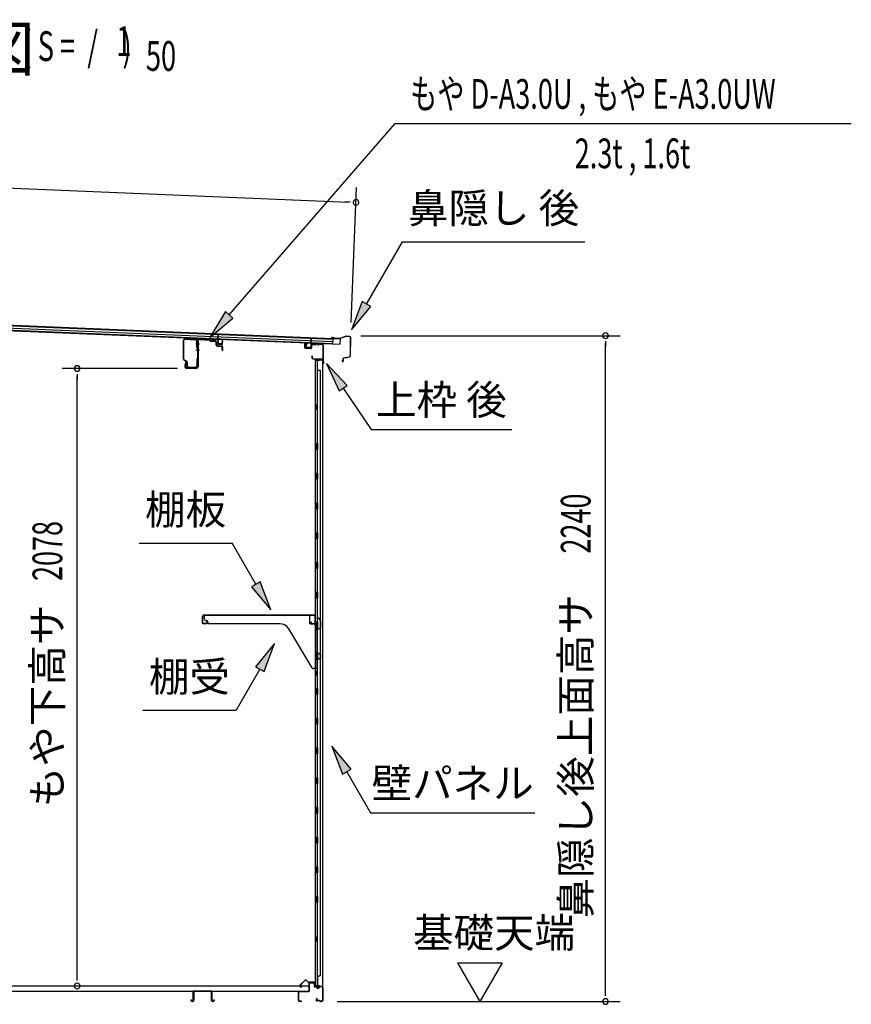
# Model space of a CAD drawing. Extents: x 543 to 20478, y 217 to 14052.
# Drawn here: x 12159 to 14958, y 6655 to 9968 of the extents above; entities that cross this region are included whole.
import ezdxf
from ezdxf.enums import TextEntityAlignment as Align

# ---------------------------------------------------------------- set-up
doc = ezdxf.new("R2010")
doc.units = 0
doc.header["$LTSCALE"] = 50
doc.header["$MEASUREMENT"] = 0
for name, color, linetype in [('HIKIDASHI', 6, 'CONTINUOUS'), ('M1', 4, 'CONTINUOUS'), ('SUNPOU', 4, 'CONTINUOUS'), ('もや', 2, 'CONTINUOUS'), ('上枠後', 3, 'CONTINUOUS'), ('下枠後', 2, 'CONTINUOUS'), ('壁', 2, 'CONTINUOUS'), ('屋根35', 3, 'CONTINUOUS'), ('屋根桟', 5, 'CONTINUOUS'), ('床押さえ', 1, 'CONTINUOUS'), ('床板', 7, 'CONTINUOUS'), ('床補強', 3, 'CONTINUOUS'), ('棚受', 3, 'CONTINUOUS'), ('棚板', 6, 'CONTINUOUS'), ('鼻隠し後', 3, 'CONTINUOUS')]:
    doc.layers.add(name, color=color, linetype=linetype)
doc.styles.add('00', font='ROMANS', dxfattribs={"width": 0.666667, "bigfont": 'BIGFONT'})
doc.styles.add('01', font='ROMANS', dxfattribs={"height": 3, "bigfont": 'BIGFONT'})

msp = doc.modelspace()

# ---------------------------------------------------------------- linework, layer by layer
at = {"layer": 'HIKIDASHI'}
for p, q in [((12864.3, 8974.3), (13423.4, 9617.9)), ((13423.4, 9617.9), (14958, 9617.9)), ((13326.3, 9010.8), (13447.5, 9220.6)), ((13447.5, 9220.6), (14060.8, 9220.6)), ((13311.9, 9019.1), (13276.3, 8924.2)), ((13340.7, 9002.4), (13311.9, 9019.1)), ((12851.8, 8985.3), (12798.8, 8898.8)), ((12876.9, 8963.4), (12851.8, 8985.3)), ((13276.3, 8924.2), (13340.7, 9002.4)), ((12798.8, 8898.8), (12876.9, 8963.4)), ((13261.7, 8737.2), (13191.9, 8810.7)), ((13191.9, 8810.7), (13234, 8718.5)), ((13234, 8718.5), (13261.7, 8737.2)), ((13247.9, 8727.8), (13341.7, 8588.6)), ((13341.7, 8588.6), (13815.1, 8588.6)), ((12560.8, 8206.7), (12874.1, 8206.7)), ((12954, 8068.3), (12874.1, 8206.7)), ((12968.5, 8076.6), (12939.6, 8059.9)), ((12939.6, 8059.9), (13004, 7981.7)), ((13004, 7981.7), (12968.5, 8076.6)), ((13017.3, 7869), (12952.8, 7790.7)), ((12981.7, 7774), (13017.3, 7869)), ((12952.8, 7790.7), (12981.7, 7774)), ((12967.3, 7782.4), (12887.4, 7644)), ((12574, 7644), (12887.4, 7644)), ((13274.3, 7445.4), (13209.8, 7523.6)), ((13209.8, 7523.6), (13245.4, 7428.7)), ((13245.4, 7428.7), (13274.3, 7445.4)), ((13259.8, 7437), (13339.7, 7298.6)), ((13339.7, 7298.6), (13893.1, 7298.6))]:
    msp.add_line(p, q, dxfattribs=at)
for points in [[(13311.9, 9019.1), (13340.7, 9002.4), (13276.3, 8924.2)], [(12851.8, 8985.3), (12876.9, 8963.4), (12798.8, 8898.8)], [(13261.7, 8737.2), (13234, 8718.5), (13191.9, 8810.7)], [(12939.6, 8059.9), (12968.5, 8076.6), (13004, 7981.7)], [(12981.7, 7774), (12952.8, 7790.7), (13017.3, 7869)], [(13274.3, 7445.4), (13245.4, 7428.7), (13209.8, 7523.6)]]:
    msp.add_solid(points, dxfattribs=at)
at = {"layer": 'SUNPOU'}
for p, q in [((10561.9, 9466.1), (13266.2, 9354)), ((13274.4, 8949.2), (13293.2, 9402.9)), ((13272.4, 9353.7), (13253.7, 9354.5)), ((13307.4, 8904.3), (14180.5, 8904.3)), ((14130.5, 8885.6), (14130.5, 8866.8)), ((14130.5, 6689.1), (14130.5, 8879.3)), ((12690.9, 8794.1), (12302.5, 8794.1)), ((12352.5, 8775.3), (12352.5, 8756.6)), ((12352.5, 6741.3), (12352.5, 8768.6)), ((13633.2, 6794), (13783.2, 6794)), ((13633.2, 6794), (13708.2, 6664.1)), ((13783.2, 6794), (13708.2, 6664.1)), ((12352.5, 6735), (12352.5, 6753.8)), ((14130.5, 6682.8), (14130.5, 6701.6)), ((13227.5, 6664.1), (14180.5, 6664.1))]:
    msp.add_line(p, q, dxfattribs=at)
for centre, radius, start, end in [((13291.2, 9352.9), 9.37, 357.6256, 177.6256), ((13291.2, 9352.9), 9.37, 177.6256, 357.6256), ((14130.5, 8904.3), 9.38, 90, 270), ((14130.5, 8904.3), 9.38, 270, 90), ((12352.5, 8794.1), 9.38, 90, 270), ((12352.5, 8794.1), 9.38, 270, 90), ((12352.5, 6716.3), 9.38, 90, 270), ((12352.5, 6716.3), 9.38, 270, 90), ((14130.5, 6664.1), 9.38, 90, 270), ((14130.5, 6664.1), 9.38, 270, 90)]:
    msp.add_arc(centre, radius, start, end, dxfattribs=at)
at = {"layer": 'もや'}
for p, q in [((12710.5, 8825.2), (12710.5, 8887.8)), ((12712.1, 8825.2), (12712.1, 8887.8)), ((12717.4, 8892.8), (12751.2, 8890.8)), ((12717.5, 8894.4), (12751.3, 8892.4)), ((12755.9, 8863.5), (12755.9, 8885.8)), ((12757.5, 8886.3), (12757.5, 8801.4)), ((12757.5, 8863.5), (12757.5, 8885.8)), ((12759.8, 8886.3), (12759.8, 8801.4)), ((12765.1, 8891.3), (12796.7, 8889.4)), ((12765.3, 8893.6), (12796.9, 8891.7)), ((12799.2, 8887.3), (12797.4, 8889.1)), ((12800.9, 8888.9), (12799, 8890.8)), ((12801.4, 8886.3), (12815.5, 8885.5)), ((12801.5, 8888.6), (12815.7, 8887.8)), ((12820.2, 8873.1), (12820.2, 8880.3)), ((12822.5, 8873.1), (12822.5, 8880.3)), ((12824.2, 8868.8), (12838.4, 8867.5)), ((12824.4, 8871.1), (12838.6, 8869.8)), ((12840.2, 8855.4), (12840.2, 8865.5)), ((12842.5, 8855.4), (12842.5, 8865.5)), ((12720.9, 8817.2), (12713.1, 8821.1)), ((12721.6, 8818.6), (12713.8, 8822.5)), ((12717.3, 8815.2), (12714.7, 8802.9)), ((12719.5, 8814.7), (12716.9, 8802.4)), ((12722.5, 8803), (12722.5, 8814.5)), ((12724.1, 8803), (12724.1, 8814.5)), ((12755.9, 8825.6), (12755.9, 8803)), ((12757.5, 8825.6), (12757.5, 8803)), ((12752.5, 8796.4), (12721.8, 8796.4)), ((12752.5, 8794.1), (12721.8, 8794.1)), ((12729.1, 8798), (12750.9, 8798)), ((12729.1, 8796.4), (12750.9, 8796.4))]:
    msp.add_line(p, q, dxfattribs=at)
at = {"layer": 'もや', "color": 6}
for p, q in [((12752.5, 8877.1), (12764.8, 8877.1)), ((12752.5, 8857.1), (12764.8, 8857.1))]:
    msp.add_line(p, q, dxfattribs=at)
at = {"layer": 'もや'}
for centre, radius, start, end in [((12717.1, 8887.8), 6.6, 86.6, 180), ((12717.1, 8887.8), 5, 86.6, 180), ((12750.9, 8885.8), 5, 0, 86.6), ((12750.9, 8885.8), 6.6, 0, 86.6), ((12764.8, 8886.3), 7.3, 86.6, 180), ((12764.8, 8886.3), 5, 86.6, 180), ((12796.7, 8888.4), 1, 45, 86.6), ((12796.7, 8888.4), 3.3, 45, 86.6), ((12801.6, 8889.6), 3.3, 225, 266.6), ((12801.6, 8889.6), 1, 225, 266.6), ((12814.9, 8880.2), 5.34, 1.4537, 83.142), ((12814.9, 8880.2), 7.64, 1.0028, 84.2162), ((12756.7, 8863.5), 0.8, 180, 0), ((12756.7, 8863.5), 0.8, 180, 0), ((12824.5, 8873.1), 4.3, 180, 265), ((12824.5, 8873.1), 2, 180, 265), ((12838.2, 8865.5), 2, 0, 85), ((12838.2, 8865.5), 4.3, 0, 85), ((12841.4, 8855.4), 1.15, 180, 0), ((12715.1, 8825.2), 4.6, 180, 243.4349), ((12715.1, 8825.2), 3, 180, 243.4349), ((12718.4, 8814.9), 1.15, 348.1909, 168.1909), ((12719.5, 8814.5), 3, 0, 63.4349), ((12719.5, 8814.5), 4.6, 0, 63.4349), ((12756.7, 8825.6), 0.8, 0, 180), ((12721.8, 8801.4), 7.3, 168.1909, 270), ((12721.8, 8801.4), 5, 168.1909, 270), ((12729.1, 8803), 6.6, 180, 270), ((12729.1, 8803), 5, 180, 270), ((12750.9, 8803), 6.6, 270, 0), ((12750.9, 8803), 5, 270, 0), ((12752.5, 8801.4), 5, 270, 0), ((12752.5, 8801.4), 7.3, 270, 0)]:
    msp.add_arc(centre, radius, start, end, dxfattribs=at)
at = {"layer": '上枠後'}
for p, q in [((13118.7, 8864.4), (13118.7, 8877.3)), ((13119.5, 8864.4), (13119.5, 8877.3)), ((13120.4, 8862.6), (13139.6, 8861.5)), ((13120.5, 8863.4), (13139.7, 8862.3)), ((13140.7, 8871.3), (13140.7, 8863.3)), ((13141.5, 8871.3), (13141.5, 8863.3)), ((13144.7, 8874.3), (13163.2, 8873.2)), ((13144.8, 8875.1), (13163.3, 8874)), ((13164.1, 8874.3), (13166.2, 8876.4)), ((13164.6, 8873.7), (13166.7, 8875.8)), ((13167.5, 8876.9), (13177.2, 8876.3)), ((13167.5, 8876.1), (13177.1, 8875.5)), ((13179.9, 8872.5), (13179.9, 8819.1)), ((13180.7, 8872.5), (13180.7, 8819.5)), ((13142.6, 8835.7), (13142.6, 8829.9)), ((13143.4, 8835.7), (13143.4, 8829.9)), ((13146.4, 8826.9), (13177.1, 8826.9)), ((13146.4, 8826.1), (13177.1, 8826.1)), ((13179.1, 8824.1), (13179.1, 8813.1)), ((13179.9, 8826.1), (13179.9, 8813.1)), ((13180, 8818.8), (13182.2, 8813.5)), ((13180.9, 8818.7), (13183, 8813.9))]:
    msp.add_line(p, q, dxfattribs=at)
for centre, radius, start, end in [((13119.1, 8877.3), 0.4, 90, 180), ((13120.5, 8864.4), 1.8, 180, 266.4862), ((13119.1, 8877.3), 0.4, 0, 90), ((13120.5, 8864.4), 1, 180, 266.4862), ((13139.7, 8863.3), 1.8, 266.4862, 0), ((13139.7, 8863.3), 1, 266.4862, 0), ((13144.5, 8871.3), 3.8, 86.4848, 180), ((13144.5, 8871.3), 3, 86.4848, 180), ((13163.3, 8875), 1.8, 266.4848, 315), ((13163.3, 8875), 1, 266.4848, 315), ((13167.4, 8875.1), 1.8, 86.4848, 135), ((13167.4, 8875.1), 1, 86.4848, 135), ((13176.9, 8872.5), 3, 0, 86.4848), ((13176.9, 8872.5), 3.8, 0, 86.4848), ((13143, 8835.7), 0.4, 90, 180), ((13146.4, 8829.9), 3.8, 180, 270), ((13143, 8835.7), 0.4, 0, 90), ((13146.4, 8829.9), 3, 180, 270), ((13177.1, 8824.1), 2.8, 0, 90), ((13177.1, 8824.1), 2, 0, 90), ((13181.1, 8813.1), 2, 180, 23.597), ((13182.7, 8819.5), 2.8, 180, 203.24), ((13181.1, 8813.1), 1.2, 180, 22.7792), ((13182.7, 8819.5), 2, 180, 203.24)]:
    msp.add_arc(centre, radius, start, end, dxfattribs=at)
at = {"layer": '下枠後'}
for p, q in [((13136.1, 6728.1), (13148.6, 6728.1)), ((13136.1, 6727.1), (13148.6, 6727.1)), ((13098.1, 6667.1), (13098.1, 6696.1)), ((13099.1, 6667.1), (13099.1, 6696.1)), ((13101.3, 6699.1), (13131.1, 6699.1)), ((13101.3, 6698.1), (13130.4, 6698.1)), ((13130.4, 6698.1), (13131.1, 6698.1)), ((13133.1, 6701.1), (13133.1, 6725.1)), ((13134.1, 6701.1), (13134.1, 6725.1)), ((13150.6, 6725.1), (13150.6, 6716.1)), ((13151.6, 6725.1), (13151.6, 6716.1)), ((13153.6, 6714.1), (13157.1, 6714.1)), ((13153.6, 6713.1), (13157.1, 6713.1)), ((13162.1, 6709.1), (13164.1, 6709.1)), ((13162.1, 6708.1), (13164.1, 6708.1)), ((13176.1, 6714.1), (13169.1, 6714.1)), ((13176.1, 6713.1), (13169.1, 6713.1)), ((13178.1, 6711.1), (13178.1, 6667.1)), ((13179.1, 6711.1), (13179.1, 6667.1)), ((13107.6, 6665.1), (13101.1, 6665.1)), ((13107.6, 6664.1), (13101.1, 6664.1)), ((13159.8, 6674.5), (13157.5, 6670.6)), ((13160.7, 6674), (13158.4, 6670.1)), ((13168.5, 6667.1), (13160.1, 6667.1)), ((13168.5, 6667.1), (13160.1, 6667.1)), ((13168.5, 6666.1), (13160.1, 6666.1)), ((13168.5, 6666.1), (13160.1, 6666.1)), ((13169.6, 6665.2), (13169.4, 6665.5)), ((13170.5, 6665.6), (13170.3, 6666)), ((13176.1, 6665.1), (13171.4, 6665.1)), ((13176.1, 6664.1), (13171.4, 6664.1)), ((13176.1, 6664.1), (13171.6, 6664.1))]:
    msp.add_line(p, q, dxfattribs=at)
for centre, radius, start, end in [((13136.1, 6725.1), 3, 90, 180), ((13136.1, 6725.1), 2, 90, 180), ((13148.6, 6725.1), 3, 0, 90), ((13148.6, 6725.1), 2, 0, 90), ((13101.3, 6695.9), 3.2, 90, 180), ((13101.3, 6695.9), 2.2, 89.9984, 180), ((13131.1, 6701.1), 3, 270, 0), ((13131.1, 6701.1), 2, 270, 0), ((13153.6, 6716.1), 3, 180, 270), ((13153.6, 6716.1), 2, 180, 270), ((13157.1, 6711.1), 3, 0, 90), ((13157.1, 6711.1), 2, 0, 90), ((13162.1, 6711.1), 3, 180, 270), ((13162.1, 6711.1), 2, 180, 270), ((13164.1, 6711.1), 2, 270, 0), ((13164.1, 6711.1), 3, 270, 0), ((13169.1, 6711.1), 3, 90, 180), ((13169.1, 6711.1), 2, 90, 180), ((13176.1, 6711.1), 3, 0, 90), ((13176.1, 6711.1), 2, 0, 90), ((13101.1, 6667.1), 3, 180, 270), ((13101.1, 6667.1), 2, 180, 270), ((13107.6, 6664.6), 0.5, 0, 90), ((13107.6, 6664.6), 0.5, 270, 0), ((13160.1, 6669.1), 3, 150, 270), ((13160.1, 6669.1), 2, 150, 270), ((13160.2, 6674.2), 0.5, 60, 150), ((13160.2, 6674.2), 0.5, 330, 60), ((13168.5, 6665.1), 2, 26.5651, 90), ((13168.5, 6665.1), 1, 26.5651, 90), ((13171.4, 6666.1), 2, 206.5651, 270), ((13171.4, 6666.1), 1, 206.5651, 270), ((13176.1, 6667.1), 3, 270, 0), ((13176.1, 6667.1), 2, 270, 0)]:
    msp.add_arc(centre, radius, start, end, dxfattribs=at)
at = {"layer": '壁'}
for p, q in [((13153.7, 8821.1), (13153.7, 6717.1)), ((13167.7, 8821.1), (13153.7, 8821.1)), ((13154.2, 8824.1), (13177.2, 8824.1)), ((13154.2, 8823.6), (13178.7, 8823.6)), ((13154.2, 8823.1), (13159.7, 8823.1)), ((13159.7, 8823.1), (13159.7, 8823.6)), ((13160.7, 8821.1), (13160.7, 8541.6)), ((13161.2, 8788.1), (13161.2, 8821.1)), ((13168.7, 8822.1), (13168.7, 8822.6)), ((13178.7, 8823.6), (13178.7, 6714.6)), ((13160.7, 8788.1), (13170.7, 8788.1)), ((13170.7, 8788.1), (13170.7, 6750.1)), ((13153.7, 8671.6), (13156.7, 8671.6)), ((13153.7, 8656.6), (13156.7, 8656.6)), ((13154.2, 8671.6), (13154.2, 8656.6)), ((13156.7, 8671.6), (13156.7, 8656.6)), ((13158.7, 8521.1), (13158.7, 8541.1)), ((13162.7, 8541.1), (13158.7, 8541.1)), ((13162.7, 8521.1), (13158.7, 8521.1)), ((13160.7, 8520.6), (13160.7, 8441.1)), ((13162.7, 8521.1), (13162.7, 8541.1)), ((13162.7, 8441.1), (13158.7, 8441.1)), ((13158.7, 8421.1), (13158.7, 8441.1)), ((13162.7, 8421.1), (13158.7, 8421.1)), ((13160.7, 8421.1), (13160.7, 8341.6)), ((13162.7, 8421.1), (13162.7, 8441.1)), ((13162.7, 8341.1), (13158.7, 8341.1)), ((13158.7, 8321.1), (13158.7, 8341.1)), ((13162.7, 8321.1), (13158.7, 8321.1)), ((13160.7, 8320.6), (13160.7, 8241.6)), ((13162.7, 8321.1), (13162.7, 8341.1)), ((13158.7, 8221.1), (13158.7, 8241.1)), ((13162.7, 8241.1), (13158.7, 8241.1)), ((13162.7, 8221.1), (13158.7, 8221.1)), ((13160.7, 8220.6), (13160.7, 8141.6)), ((13162.7, 8221.1), (13162.7, 8241.1)), ((13158.7, 8121.1), (13158.7, 8141.1)), ((13162.7, 8141.1), (13158.7, 8141.1)), ((13162.7, 8121.1), (13158.7, 8121.1)), ((13160.7, 8120.6), (13160.7, 8041.6)), ((13162.7, 8121.1), (13162.7, 8141.1)), ((13158.7, 8021.1), (13158.7, 8041.1)), ((13162.7, 8041.1), (13158.7, 8041.1)), ((13162.7, 8021.1), (13158.7, 8021.1)), ((13160.7, 8020.6), (13160.7, 7941.1)), ((13162.7, 8021.1), (13162.7, 8041.1)), ((13162.7, 7941.1), (13158.7, 7941.1)), ((13158.7, 7921.1), (13158.7, 7941.1)), ((13162.7, 7921.1), (13158.7, 7921.1)), ((13160.7, 7921.1), (13160.7, 7841.1)), ((13162.7, 7921.1), (13162.7, 7941.1)), ((13158.7, 7821.1), (13158.7, 7841.1)), ((13162.7, 7841.1), (13158.7, 7841.1)), ((13162.7, 7821.1), (13158.7, 7821.1)), ((13160.7, 7821.1), (13160.7, 7717.1)), ((13162.7, 7821.1), (13162.7, 7841.1)), ((13153.7, 7776.6), (13156.7, 7776.6)), ((13153.7, 7761.6), (13156.7, 7761.6)), ((13154.2, 7776.6), (13154.2, 7761.6)), ((13156.7, 7776.6), (13156.7, 7761.6)), ((13158.7, 7697.1), (13158.7, 7717.1)), ((13162.7, 7717.1), (13158.7, 7717.1)), ((13162.7, 7697.1), (13158.7, 7697.1)), ((13160.7, 7697.1), (13160.7, 7617.1)), ((13162.7, 7697.1), (13162.7, 7717.1)), ((13158.7, 7597.1), (13158.7, 7617.1)), ((13162.7, 7617.1), (13158.7, 7617.1)), ((13162.7, 7597.1), (13158.7, 7597.1)), ((13160.7, 7597.1), (13160.7, 7517.6)), ((13162.7, 7597.1), (13162.7, 7617.1)), ((13158.7, 7497.1), (13158.7, 7517.1)), ((13162.7, 7517.1), (13158.7, 7517.1)), ((13162.7, 7497.1), (13158.7, 7497.1)), ((13160.7, 7496.6), (13160.7, 7417.6)), ((13162.7, 7497.1), (13162.7, 7517.1)), ((13158.7, 7397.1), (13158.7, 7417.1)), ((13162.7, 7417.1), (13158.7, 7417.1)), ((13162.7, 7397.1), (13158.7, 7397.1)), ((13160.7, 7396.6), (13160.7, 7317.6)), ((13162.7, 7397.1), (13162.7, 7417.1)), ((13158.7, 7297.1), (13158.7, 7317.1)), ((13162.7, 7317.1), (13158.7, 7317.1)), ((13162.7, 7297.1), (13158.7, 7297.1)), ((13160.7, 7296.6), (13160.7, 7217.6)), ((13162.7, 7297.1), (13162.7, 7317.1)), ((13158.7, 7197.1), (13158.7, 7217.1)), ((13162.7, 7217.1), (13158.7, 7217.1)), ((13162.7, 7197.1), (13158.7, 7197.1)), ((13160.7, 7196.6), (13160.7, 7117.1)), ((13162.7, 7197.1), (13162.7, 7217.1)), ((13162.7, 7117.1), (13158.7, 7117.1)), ((13158.7, 7097.1), (13158.7, 7117.1)), ((13162.7, 7097.1), (13158.7, 7097.1)), ((13160.7, 7097.1), (13160.7, 7017.6)), ((13162.7, 7097.1), (13162.7, 7117.1)), ((13158.7, 6997.1), (13158.7, 7017.1)), ((13162.7, 7017.1), (13158.7, 7017.1)), ((13162.7, 6997.1), (13158.7, 6997.1)), ((13160.7, 6996.6), (13160.7, 6717.1)), ((13162.7, 6997.1), (13162.7, 7017.1)), ((13153.7, 6881.6), (13156.7, 6881.6)), ((13153.7, 6866.6), (13156.7, 6866.6)), ((13154.2, 6881.6), (13154.2, 6866.6)), ((13156.7, 6881.6), (13156.7, 6866.6)), ((13160.7, 6750.1), (13170.7, 6750.1)), ((13161.2, 6750.1), (13161.2, 6717.1)), ((13167.7, 6717.1), (13153.7, 6717.1)), ((13154.2, 6715.1), (13159.7, 6715.1)), ((13154.2, 6714.6), (13178.7, 6714.6)), ((13154.2, 6714.1), (13177.2, 6714.1)), ((13159.7, 6715.1), (13159.7, 6714.6)), ((13168.7, 6716.1), (13168.7, 6715.6))]:
    msp.add_line(p, q, dxfattribs=at)
for centre, radius, start, end in [((13154.2, 8823.6), 0.5, 90, 270), ((13167.7, 8822.1), 1, 270, 0), ((13169.7, 8822.6), 1, 90, 180), ((13177.2, 8822.6), 1.5, 41.8103, 90), ((13166.7, 8664.1), 4.5, 332.7682, 27.2318), ((13166.7, 7769.1), 4.5, 332.7682, 27.2318), ((13166.7, 6874.1), 4.5, 332.7682, 27.2318), ((13154.2, 6714.6), 0.5, 90, 270), ((13167.7, 6716.1), 1, 0, 90), ((13169.7, 6715.6), 1, 180, 270), ((13177.2, 6715.6), 1.5, 270, 318.1897)]:
    msp.add_arc(centre, radius, start, end, dxfattribs=at)
at = {"layer": '屋根35'}
for p, q in [((10543.1, 8988.8), (13213.4, 8878.1)), ((10543.1, 8987.3), (13238.3, 8875.6)), ((10543.4, 8995.3), (13213.6, 8884.6)), ((10543.8, 9005.3), (13239, 8893.6)), ((10543.8, 9003.8), (13214, 8893.1)), ((13213.4, 8878.1), (13214, 8893.1)), ((13213.4, 8878.1), (13214, 8893.1)), ((13238.3, 8875.6), (13239, 8893.6)), ((13238.3, 8875.6), (13239, 8893.6))]:
    msp.add_line(p, q, dxfattribs=at)
at = {"layer": '屋根桟', "color": 2}
for p, q in [((12806.6, 8893.5), (12825.6, 8892.7)), ((12806.6, 8892.5), (12806.6, 8893.5)), ((12806.6, 8892.5), (12825.6, 8891.7)), ((12809.5, 8892.4), (12811.2, 8891.2)), ((12810.1, 8893.2), (12811.8, 8892)), ((12814, 8891.2), (12818, 8891.1)), ((12814, 8890.2), (12817.9, 8890.1)), ((12822, 8892.8), (12820.2, 8891.7)), ((12822.5, 8891.9), (12820.7, 8890.8)), ((12826.5, 8890.6), (12826, 8877.7)), ((12826.6, 8892.4), (12827.3, 8909.1)), ((12827.5, 8890.6), (12827, 8877.6)), ((12827.3, 8909.1), (12828.3, 8909.1)), ((12827.5, 8890.6), (12828.3, 8909.1)), ((12841, 8877), (12841.5, 8890)), ((12841.5, 8890), (12842.5, 8890)), ((12842, 8877), (12842.5, 8890)), ((13139.3, 8877.7), (13140, 8896.2)), ((13141, 8896.1), (13140, 8896.2)), ((13140.3, 8879.4), (13141, 8896.1)), ((13160.3, 8877.8), (13141.3, 8878.6)), ((13160.3, 8878.8), (13141.4, 8879.6)), ((13145, 8879.4), (13146.6, 8878.1)), ((13156.8, 8878.9), (13155, 8877.8)), ((13160.3, 8877.8), (13160.3, 8878.8)), ((12827.9, 8875.6), (12839.9, 8875.1)), ((12828, 8876.6), (12839.9, 8876.1)), ((12830.3, 8876.5), (12830.3, 8878.3)), ((12830.3, 8878.3), (12837.7, 8878)), ((12831.5, 8876.4), (12831.5, 8878.2)), ((12836.4, 8876.2), (12836.5, 8878)), ((12837.6, 8876.2), (12837.7, 8878)), ((13123.7, 8865.3), (13124.3, 8878.3)), ((13125.3, 8878.3), (13124.3, 8878.3)), ((13124.7, 8865.3), (13125.3, 8878.3)), ((13137.7, 8863.7), (13125.7, 8864.2)), ((13137.6, 8862.7), (13125.7, 8863.2)), ((13128, 8864.2), (13128.1, 8866)), ((13128.1, 8866), (13135.5, 8865.7)), ((13129.2, 8864.1), (13129.3, 8865.9)), ((13134.2, 8863.9), (13134.3, 8865.7)), ((13135.4, 8863.9), (13135.5, 8865.7)), ((13139.3, 8877.7), (13138.7, 8864.7)), ((13140.3, 8877.6), (13139.7, 8864.6)), ((13144.4, 8878.6), (13146.1, 8877.3)), ((13152.8, 8877.2), (13148.8, 8877.4)), ((13152.8, 8876.2), (13148.8, 8876.4)), ((13157.4, 8878), (13155.6, 8876.9))]:
    msp.add_line(p, q, dxfattribs=at)
for centre, radius, start, end in [((12814.2, 8895.2), 5, 233.9356, 267.6256), ((12814.2, 8895.2), 4, 233.9356, 267.6256), ((12818.1, 8895.1), 5, 267.6256, 301.3157), ((12818.1, 8895.1), 4, 267.6256, 301.3157), ((12825.5, 8890.7), 2, 357.6256, 87.6256), ((12825.5, 8890.7), 1, 357.6256, 87.6256), ((13141.3, 8877.6), 2, 87.6256, 177.6256), ((13141.3, 8877.6), 1, 87.6256, 177.6256), ((12828, 8877.6), 2, 177.6256, 267.6256), ((12828, 8877.6), 1, 177.6256, 267.6256), ((12830.5, 8876.5), 1, 267.6256, 357.6256), ((12837.4, 8876.2), 1, 177.6256, 267.6256), ((12840, 8877.1), 2, 267.6256, 357.6256), ((12840, 8877.1), 1, 267.6256, 357.6256), ((13125.7, 8865.2), 2, 177.6256, 267.6256), ((13125.7, 8865.2), 1, 177.6256, 267.6256), ((13128.2, 8864.2), 1, 267.6256, 357.6256), ((13135.2, 8863.9), 1, 177.6256, 267.6256), ((13137.7, 8864.7), 2, 267.6256, 357.6256), ((13137.7, 8864.7), 1, 267.6256, 357.6256), ((13149, 8881.4), 5, 233.9356, 267.6256), ((13149, 8881.4), 4, 233.9356, 267.6256), ((13153, 8881.2), 4, 267.6256, 301.3157), ((13153, 8881.2), 5, 267.6256, 301.3157)]:
    msp.add_arc(centre, radius, start, end, dxfattribs=at)
at = {"layer": '床押さえ'}
for p, q in [((13117.6, 6734.2), (13102.1, 6718.7)), ((13118.2, 6733.6), (13102.7, 6718.1)), ((13130, 6728.9), (13125.3, 6733.6)), ((13130.6, 6729.5), (13125.8, 6734.2)), ((13150.3, 6728.9), (13132, 6728.9)), ((13150.3, 6728.1), (13132, 6728.1)), ((13152.3, 6722.9), (13152.3, 6726.1)), ((13153.1, 6722.9), (13153.1, 6726.1)), ((13104.1, 6714.7), (13109.3, 6714.7)), ((13104.1, 6713.9), (13109.3, 6713.9)), ((13109.3, 6714.7), (13109.3, 6713.9)), ((13152.6, 6722.9), (13152.3, 6722.9)), ((13153.1, 6722.9), (13152.3, 6722.9))]:
    msp.add_line(p, q, dxfattribs=at)
for centre, radius, start, end in [((13121.7, 6730.1), 5.8, 45, 135), ((13121.7, 6730.1), 5, 45, 135), ((13132, 6730.9), 2.8, 225, 270), ((13132, 6730.9), 2, 225, 270), ((13150.3, 6726.1), 2.8, 0, 90), ((13150.3, 6726.1), 2, 0, 90), ((13104.1, 6716.7), 2.8, 135, 270), ((13104.1, 6716.7), 2, 135, 270)]:
    msp.add_arc(centre, radius, start, end, dxfattribs=at)
at = {"layer": '床板'}
for p, q in [((10746.4, 6716.3), (13131.9, 6716.3)), ((10746.4, 6699.3), (13131.9, 6699.3)), ((13131.9, 6716.3), (13131.9, 6699.3))]:
    msp.add_line(p, q, dxfattribs=at)
at = {"layer": '床補強'}
for p, q in [((12743.6, 6667.8), (12743.6, 6696.6)), ((12744.8, 6696.6), (12744.8, 6667.8)), ((12747.3, 6700.3), (12801.9, 6700.3)), ((12801.9, 6699.1), (12747.3, 6699.1)), ((12804.4, 6667.8), (12804.4, 6696.6)), ((12805.6, 6696.6), (12805.6, 6667.8)), ((12735.8, 6667.8), (12735.8, 6670.1)), ((12735.8, 6670.1), (12737, 6670.1)), ((12737, 6670.1), (12737, 6667.8)), ((12739.5, 6665.3), (12741.1, 6665.3)), ((12741.1, 6664.1), (12739.5, 6664.1)), ((12744.8, 6685.3), (12743.6, 6685.3)), ((12805.6, 6685.3), (12804.4, 6685.3)), ((12808.1, 6665.3), (12809.7, 6665.3)), ((12809.7, 6664.1), (12808.1, 6664.1)), ((12812.2, 6667.8), (12812.2, 6670.1)), ((12812.2, 6670.1), (12813.4, 6670.1)), ((12813.4, 6670.1), (12813.4, 6667.8))]:
    msp.add_line(p, q, dxfattribs=at)
for centre, radius, start, end in [((12747.3, 6696.6), 3.7, 90, 180), ((12747.3, 6696.6), 2.5, 90, 180), ((12801.9, 6696.6), 3.7, 0, 90), ((12801.9, 6696.6), 2.5, 0, 90), ((12739.5, 6667.8), 3.7, 180, 270), ((12739.5, 6667.8), 2.5, 180, 270), ((12741.1, 6667.8), 2.5, 270, 0), ((12741.1, 6667.8), 3.7, 270, 0), ((12808.1, 6667.8), 3.7, 180, 270), ((12808.1, 6667.8), 2.5, 180, 270), ((12809.7, 6667.8), 2.5, 270, 0), ((12809.7, 6667.8), 3.7, 270, 0)]:
    msp.add_arc(centre, radius, start, end, dxfattribs=at)
at = {"layer": '棚受'}
for p, q in [((12781.7, 7950.1), (12781.7, 7964.1)), ((12781.7, 7964.1), (13134.7, 7964.1)), ((13134.7, 7964.1), (13134.7, 7937.1)), ((13161.2, 7937.1), (13161.2, 7953.1)), ((13164.9, 7954.2), (13170.9, 7945.6)), ((12791.7, 7945.1), (12786.7, 7945.1)), ((12791.7, 7940.1), (12791.7, 7945.1)), ((13034.9, 7935.1), (12796.7, 7935.1)), ((13143.3, 7786.5), (13064.9, 7918)), ((13136.7, 7935.1), (13159.2, 7935.1)), ((13159.2, 7920.7), (13156.5, 7918.7)), ((13156.5, 7918.7), (13159.2, 7920.7)), ((13161.2, 7921.1), (13160.4, 7921.1)), ((13160.4, 7921.1), (13161.2, 7921.1)), ((13161.2, 7921.1), (13160.4, 7921.1)), ((13161.2, 7918.6), (13161.2, 7921.1)), ((13170.3, 7920.5), (13164.3, 7916.9)), ((13171.2, 7944.4), (13171.2, 7922.2)), ((13158.9, 7913.7), (13156.5, 7915.5)), ((13156.5, 7915.5), (13158.9, 7913.7)), ((13159.7, 7912.1), (13159.7, 7835.1)), ((13159.2, 7820.7), (13156.5, 7818.7)), ((13159.7, 7835.1), (13166.2, 7835.1)), ((13161.2, 7821.1), (13160.4, 7821.1)), ((13162.2, 7819.1), (13161.2, 7821.1)), ((13162.2, 7818.1), (13162.2, 7819.1)), ((13170.3, 7819.5), (13165.3, 7816.4)), ((13171.2, 7830.1), (13171.2, 7821.2)), ((13156.5, 7815.5), (13158.9, 7813.7)), ((13159.7, 7812.1), (13159.7, 7786.1)), ((13157.7, 7784.1), (13147.6, 7784.1)), ((13161.2, 7097.1), (13160.4, 7097.1)), ((13160.4, 7097.1), (13161.2, 7097.1)), ((13161.2, 7097.1), (13160.4, 7097.1)), ((13161.2, 6997.1), (13160.4, 6997.1))]:
    msp.add_line(p, q, dxfattribs=at)
for centre, radius, start, end in [((13163.2, 7953.1), 2, 34.8179, 180), ((12786.7, 7950.1), 5, 180, 270), ((12796.7, 7940.1), 5, 180, 270), ((13034.9, 7900.1), 35, 30.7961, 90), ((13136.7, 7937.1), 2, 180, 270), ((13157.7, 7917.1), 2, 126.8699, 233.1301), ((13157.7, 7917.1), 2, 126.8699, 233.1301), ((13159.2, 7937.1), 2, 270, 0), ((13160.4, 7919.1), 2, 90, 126.8699), ((13160.4, 7919.1), 2, 90, 126.8699), ((13163.2, 7918.6), 2, 180, 301.1591), ((13169.2, 7922.2), 2, 301.1591, 360), ((13169.2, 7944.4), 2, 360, 34.8179), ((13157.7, 7912.1), 2, 360, 53.1301), ((13157.7, 7912.1), 2, 360, 53.1301), ((13157.7, 7817.1), 2, 126.8699, 233.1301), ((13160.4, 7819.1), 2, 90, 126.8699), ((13166.2, 7830.1), 5, 0, 90), ((13169.2, 7821.2), 2, 301.8908, 0), ((13147.6, 7789.1), 5, 210.7961, 270), ((13157.7, 7786.1), 2, 270, 0), ((13157.7, 7812.1), 2, 360, 53.1301), ((13164.2, 7818.1), 2, 180, 301.8908)]:
    msp.add_arc(centre, radius, start, end, dxfattribs=at)
at = {"layer": '棚板'}
for p, q in [((12774.7, 7937.1), (12774.7, 7959.5)), ((12775.3, 7937.1), (12775.3, 7959.5)), ((12780.3, 7965.1), (13149.1, 7965.1)), ((12780.3, 7964.5), (13149.1, 7964.5)), ((13154.1, 7937.1), (13154.1, 7959.5)), ((13154.7, 7937.1), (13154.7, 7959.5)), ((12787.7, 7935.7), (12776.7, 7935.7)), ((12787.7, 7935.1), (12776.7, 7935.1)), ((12789.7, 7942.1), (12789.1, 7942.1)), ((12789.1, 7942.1), (12789.1, 7937.1)), ((12789.7, 7937.1), (12789.7, 7942.1)), ((13139.7, 7937.1), (13139.7, 7942.1)), ((13139.7, 7942.1), (13140.3, 7942.1)), ((13140.3, 7942.1), (13140.3, 7937.1)), ((13141.7, 7935.7), (13152.7, 7935.7)), ((13141.7, 7935.1), (13152.7, 7935.1))]:
    msp.add_line(p, q, dxfattribs=at)
for centre, radius, start, end in [((12780.3, 7959.5), 5.6, 90, 180), ((12780.3, 7959.5), 5, 90, 180), ((13149.1, 7959.5), 5.6, 0, 90), ((13149.1, 7959.5), 5, 0, 90), ((12776.7, 7937.1), 2, 180, 270), ((12776.7, 7937.1), 1.4, 180, 270), ((12787.7, 7937.1), 1.4, 270, 0), ((12787.7, 7937.1), 2, 270, 0), ((13141.7, 7937.1), 2, 180, 270), ((13141.7, 7937.1), 1.4, 180, 270), ((13152.7, 7937.1), 2, 270, 0), ((13152.7, 7937.1), 1.4, 270, 0)]:
    msp.add_arc(centre, radius, start, end, dxfattribs=at)
at = {"layer": '鼻隠し後'}
for p, q in [((13216, 8894.5), (13211, 8894.7)), ((13216.1, 8895), (13211.1, 8895.2)), ((13218.6, 8895.3), (13211.7, 8898.1)), ((13218.8, 8895.7), (13211.9, 8898.6)), ((13216.1, 8895), (13216, 8894.5)), ((13236.7, 8894.9), (13219.4, 8895.6)), ((13236.7, 8894.4), (13219.4, 8895.1)), ((13257.4, 8902.3), (13237.4, 8895)), ((13257.1, 8901.7), (13237.5, 8894.5)), ((13270, 8901.8), (13257.4, 8902.3)), ((13269.9, 8901.3), (13257.9, 8901.8)), ((13271.9, 8899.3), (13271.5, 8836.1)), ((13272.4, 8899.3), (13272, 8836.1)), ((13247.4, 8824.1), (13244.7, 8820.3)), ((13247.8, 8823.8), (13245.1, 8820)), ((13247.4, 8824.1), (13247.8, 8823.8)), ((13247.9, 8827.4), (13247.8, 8819.1)), ((13248.3, 8819.1), (13248.4, 8827.4)), ((13250, 8829.9), (13269, 8833.2)), ((13250.1, 8829.4), (13269, 8832.7)), ((13254, 8830.6), (13269, 8833.2)), ((13254.1, 8830.1), (13269, 8832.7))]:
    msp.add_line(p, q, dxfattribs=at)
for centre, radius, start, end in [((13211.1, 8896.7), 2, 67.5109, 267.6256), ((13211.1, 8896.7), 1.5, 67.5109, 267.6256), ((13219.5, 8897.6), 2.5, 247.5109, 267.6256), ((13219.5, 8897.6), 2, 247.5109, 267.6256), ((13236.7, 8896.9), 2, 267.6256, 290.1641), ((13236.8, 8896.3), 2, 267.6256, 290.1641), ((13257.7, 8900.3), 2, 87.6256, 110.1641), ((13257.8, 8899.8), 2, 87.6256, 110.1641), ((13269.9, 8899.3), 2, 359.6256, 87.6256), ((13269.9, 8899.3), 2.5, 359.6256, 87.6256), ((13246.3, 8819.1), 2, 145.2222, 359.6256), ((13246.3, 8819.1), 1.5, 145.2222, 359.6256), ((13250.4, 8827.4), 2.5, 99.8011, 179.6256), ((13250.4, 8827.4), 2, 99.8011, 179.6256), ((13268.5, 8836.1), 3.5, 279.8011, 359.6256), ((13268.5, 8836.1), 3, 279.8011, 359.6256), ((13268.5, 8836.1), 3.5, 279.8011, 359.6256), ((13268.5, 8836.1), 3, 279.8011, 359.6256)]:
    msp.add_arc(centre, radius, start, end, dxfattribs=at)

# ---------------------------------------------------------------- texts
at = {"layer": 'HIKIDASHI', "style": '00', "width": 0.67}
msp.add_text('もや D-A3.0U , もや E-A3.0UW', height=100, dxfattribs=at).set_placement((13473.4, 9667.9))
msp.add_text('2.3t , 1.6t', height=100, dxfattribs=at).set_placement((14416.1, 9467.9), align=Align.RIGHT)
at = {"layer": 'HIKIDASHI', "style": '01'}
for s, p in [('鼻隠し 後', (13754.1, 9320.6)), ('棚板', (12717.5, 8306.7)), ('棚受', (12730.7, 7744))]:
    msp.add_text(s, height=100, dxfattribs=at).set_placement(p, align=Align.MIDDLE)
for s, p in [('上枠 後', (13578.4, 8688.6)), ('壁パネル', (13616.4, 7398.6))]:
    msp.add_text(s, height=100, dxfattribs=at).set_placement(p, align=Align.MIDDLE_CENTER)
at = {"layer": 'M1', "style": '01'}
msp.add_text('一般型矩計図', height=150, dxfattribs=at).set_placement((10982.1, 9795.5))
at = {"layer": 'M1', "style": '00', "width": 0.67}
for s, p in [('( S =  /    )', (12168.5, 9828.6)), ('1', (12484.2, 9845.6)), ('50', (12584.1, 9795.5))]:
    msp.add_text(s, height=100.2, dxfattribs=at).set_placement(p)
at = {"layer": 'SUNPOU', "style": '00', "width": 0.666667}
for s, p in [('2240', (14080.5, 8171.3)), ('2078', (12302.5, 8079.1))]:
    msp.add_text(s, height=100, rotation=90, dxfattribs=at).set_placement(p)
at = {"layer": 'SUNPOU', "style": '01'}
for s, p in [('鼻隠し後上面高サ', (14080.5, 8035.2)), ('もや下高サ', (12302.1, 7999.6))]:
    msp.add_text(s, height=100, rotation=90, dxfattribs=at).set_placement(p, align=Align.RIGHT)
msp.add_text('基礎天端', height=100, dxfattribs=at).set_placement((13482.9, 6845.5))

doc.saveas('drawing.dxf')
